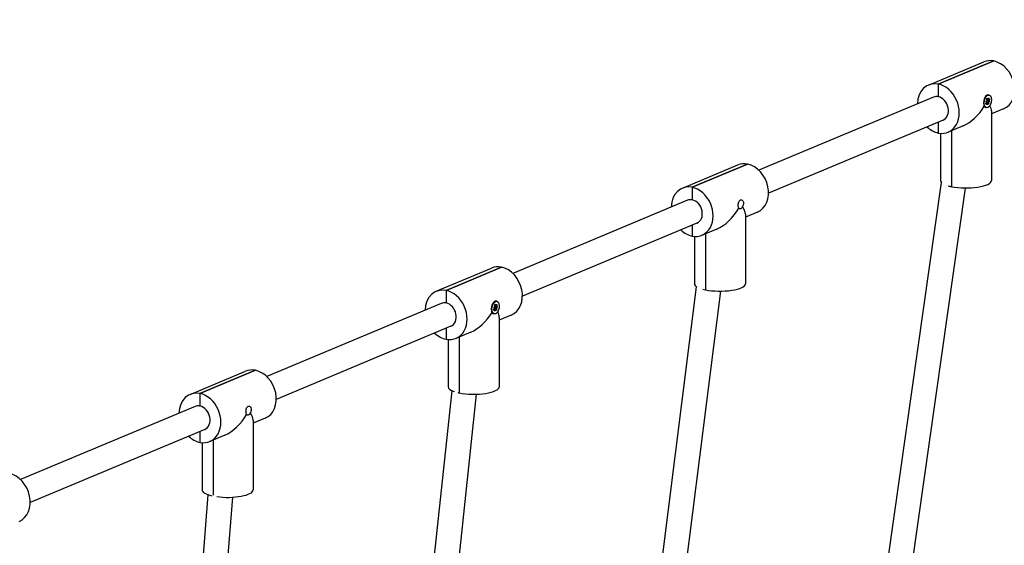
# Model space of a CAD drawing. Units: millimetres. Extents: x -1698 to 10308, y -1022 to 11931.
# Drawn here: x 8293 to 8930, y 7511 to 7851 of the extents above; entities that cross this region are included whole.
import ezdxf

# ---------------------------------------------------------------- set-up
doc = ezdxf.new("R2010")
doc.units = ezdxf.units.MM
doc.layers.add('Safetyarea', color=131, linetype='Continuous')
doc.layers.add('Widoczne (ISO)', color=7, linetype='Continuous')

msp = doc.modelspace()

# ---------------------------------------------------------------- linework, layer by layer
at = {"layer": 'Safetyarea', "ltscale": 10}
msp.add_lwpolyline([(8814.91, 5228.16, 0.035293), (9004.11, 5322.67, 0.376327), (10308.08, 6809.8), (10308.08, 7489.8, 0.400019), (8881.11, 8988.02), (8868.99, 9017.29, 0.075858), (8634.72, 9404.48, 0.594303), (5520.59, 9883.21, 0.306169), (4592.81, 10510.09), (3072.81, 10510.09, 0.414214), (2072.81, 9510.09), (2072.81, 9079.71, 0.414116), (573.31, 7579.71), (573.31, 6789.71, 0.16145), (870.41, 5893.58, 0.092533), (496.5, 5489.57, 0.603367), (2261.5, 2432.5, 0.020595)], format="xyb", dxfattribs=at)
at = {"layer": 'Widoczne (ISO)'}
for p, q in [((8881.02, 7809.04), (8916.87, 7824.04)), ((8887.4, 7809.61), (8923.24, 7824.61)), ((8923.24, 7824.61), (8887.4, 7809.61)), ((8887.4, 7809.61), (8887.4, 7801.47)), ((8887.4, 7809.61), (8887.4, 7801.47)), ((8884.31, 7801.2), (8771.32, 7753.9)), ((8917.87, 7801.64), (8918.21, 7801.99)), ((8920.27, 7802.61), (8919.86, 7802.69)), ((8916.86, 7795.97), (8916.95, 7795.73)), ((8918.11, 7797.33), (8918.8, 7798)), ((8918.2, 7798.62), (8918.95, 7798.66)), ((8918.2, 7798.62), (8918.71, 7798.58)), ((8918.91, 7798.43), (8918.2, 7798.62)), ((8918.39, 7796.54), (8918.97, 7797.53)), ((8918.55, 7799.88), (8918.99, 7799.09)), ((8919.15, 7797.63), (8918.6, 7797.81)), ((8919.48, 7797.6), (8918.65, 7797.86)), ((8919.76, 7799.34), (8918.8, 7799.43)), ((8919.43, 7799.37), (8918.8, 7799.43)), ((8919.05, 7796.22), (8919.22, 7797.56)), ((8919.35, 7797.55), (8919.05, 7796.22)), ((8919.09, 7800.59), (8919.32, 7799.51)), ((8919.54, 7799.43), (8919.84, 7800.75)), ((8919.8, 7796.39), (8919.57, 7797.46)), ((8919.84, 7800.75), (8919.67, 7799.41)), ((8920.69, 7798.35), (8919.89, 7798.45)), ((8920.34, 7797.09), (8919.9, 7797.89)), ((8920.5, 7800.43), (8919.92, 7799.45)), ((8920.69, 7798.35), (8919.94, 7798.32)), ((8919.98, 7798.55), (8920.69, 7798.35)), ((8920.78, 7799.64), (8920.09, 7798.97)), ((8918.62, 7794.37), (8918.21, 7794.45)), ((8929.61, 7793.6), (8921.82, 7790.34)), ((8921.82, 7792.33), (8921.82, 7747.24)), ((8890.49, 7786.44), (8777.5, 7739.14)), ((8887.4, 7785.14), (8887.4, 7778.02)), ((8887.4, 7785.14), (8887.4, 7778.02)), ((8903.4, 7782.63), (8893.77, 7778.6)), ((8888.82, 7777.83), (8888.82, 7747.24)), ((8895.93, 7779.5), (8895.93, 7743.31)), ((8895.93, 7779.5), (8895.93, 7743.31)), ((8721.71, 7742.35), (8757.56, 7757.35)), ((8763.93, 7757.93), (8728.09, 7742.92)), ((8728.09, 7742.92), (8763.93, 7757.93)), ((8854.65, 7501.15), (8889.4, 7746.08)), ((8728.09, 7742.92), (8728.09, 7734.79)), ((8728.09, 7742.92), (8728.09, 7734.79)), ((8870.49, 7498.9), (8905.05, 7742.46)), ((8725, 7734.51), (8612.01, 7687.21)), ((8770.3, 7726.91), (8762.51, 7723.65)), ((8762.51, 7725.65), (8762.51, 7680.55)), ((8731.17, 7719.75), (8618.19, 7672.45)), ((8728.09, 7718.46), (8728.09, 7711.34)), ((8728.09, 7718.46), (8728.09, 7711.34)), ((8744.09, 7715.94), (8734.46, 7711.91)), ((8736.62, 7712.81), (8736.62, 7676.62)), ((8736.62, 7712.81), (8736.62, 7676.62)), ((8729.51, 7711.14), (8729.51, 7680.55)), ((8562.4, 7675.66), (8598.25, 7690.67)), ((8568.78, 7676.23), (8604.62, 7691.24)), ((8604.62, 7691.24), (8568.78, 7676.23)), ((8568.78, 7676.23), (8568.78, 7668.1)), ((8568.78, 7676.23), (8568.78, 7668.1)), ((8702.5, 7453.94), (8730.88, 7678.65)), ((8717.97, 7448.69), (8746.64, 7675.78)), ((8565.69, 7667.82), (8452.7, 7620.52)), ((8599.25, 7668.27), (8599.59, 7668.62)), ((8600.92, 7666.05), (8601.22, 7667.38)), ((8601.22, 7667.38), (8601.05, 7666.04)), ((8601.65, 7669.23), (8601.24, 7669.31)), ((8598.24, 7662.6), (8598.33, 7662.36)), ((8599.49, 7663.96), (8600.18, 7664.63)), ((8599.58, 7665.25), (8600.33, 7665.28)), ((8599.58, 7665.25), (8600.09, 7665.21)), ((8600.29, 7665.05), (8599.58, 7665.25)), ((8600, 7661), (8599.59, 7661.08)), ((8599.77, 7663.17), (8600.35, 7664.15)), ((8599.93, 7666.51), (8600.37, 7665.72)), ((8600.53, 7664.26), (8599.98, 7664.43)), ((8600.86, 7664.22), (8600.03, 7664.48)), ((8600.81, 7666), (8600.18, 7666.06)), ((8601.14, 7665.96), (8600.18, 7666.05)), ((8600.43, 7662.85), (8600.6, 7664.19)), ((8600.73, 7664.17), (8600.43, 7662.85)), ((8600.47, 7667.21), (8600.7, 7666.14)), ((8601.18, 7663.02), (8600.95, 7664.09)), ((8602.07, 7664.98), (8601.27, 7665.08)), ((8601.72, 7663.72), (8601.28, 7664.51)), ((8601.88, 7667.06), (8601.3, 7666.07)), ((8602.07, 7664.98), (8601.32, 7664.94)), ((8601.36, 7665.17), (8602.07, 7664.98)), ((8602.16, 7666.27), (8601.47, 7665.6)), ((8610.99, 7660.23), (8603.2, 7656.96)), ((8603.2, 7658.96), (8603.2, 7613.87)), ((8571.86, 7653.06), (8458.88, 7605.77)), ((8568.78, 7651.77), (8568.78, 7644.65)), ((8568.78, 7651.77), (8568.78, 7644.65)), ((8584.78, 7649.25), (8575.15, 7645.22)), ((8570.2, 7644.45), (8570.2, 7613.87)), ((8577.31, 7646.13), (8577.31, 7609.94)), ((8577.31, 7646.13), (8577.31, 7609.94)), ((8403.09, 7608.97), (8438.94, 7623.98)), ((8445.31, 7624.55), (8409.46, 7609.55)), ((8409.46, 7609.55), (8445.31, 7624.55)), ((8553.85, 7434.61), (8572.64, 7611.36)), ((8409.46, 7609.55), (8409.46, 7601.41)), ((8409.46, 7609.55), (8409.46, 7601.41)), ((8569.76, 7432.92), (8588.49, 7609.12)), ((8406.38, 7601.13), (8293.39, 7553.84)), ((8451.68, 7593.54), (8443.89, 7590.28)), ((8443.89, 7592.27), (8443.89, 7547.18)), ((8412.55, 7586.37), (8299.57, 7539.08)), ((8409.46, 7585.08), (8409.46, 7577.96)), ((8409.46, 7585.08), (8409.46, 7577.96)), ((8425.47, 7582.57), (8415.84, 7578.53)), ((8418, 7579.44), (8418, 7543.87)), ((8418, 7579.44), (8418, 7543.87)), ((8410.89, 7577.76), (8410.89, 7547.18)), ((8384.36, 7163.15), (8414.79, 7544.09)), ((8400.82, 7168.34), (8430.72, 7542.5))]:
    msp.add_line(p, q, dxfattribs=at)
for centre, major_axis, ratio, start_param, end_param in [((8923.24, 7808.82), (-6.37, 15.22), 0.787117, 5.79441, 6.283185), ((8923.24, 7808.82), (6.37, -15.22), 0.787117, 0, 2.652817), ((8887.4, 7793.82), (-6.37, 15.22), 0.787117, 5.79441, 7.347792), ((8887.4, 7793.82), (6.37, -15.22), 0.787117, 5.79441, 8.936003), ((8887.4, 7793.82), (-3.09, 7.38), 0.787117, 5.79441, 6.283185), ((8887.4, 7793.82), (3.09, -7.38), 0.787117, 0, 2.652817), ((8919.03, 7798.57), (-0.83, -4.12), 0.544581, 3.141593, 6.283185), ((8905.32, 7801.32), (12.33, 18.52), 0.592155, 3.868755, 4.783043), ((8919.08, 7798.77), (0.457, 0.189), 0.109477, 3.704444, 4.375018), ((8918.99, 7798.25), (-0.363, 0.35), 0.148666, 5.081264, 5.751838), ((8918.75, 7798.26), (0.06, 0.298), 0.544581, 3.810021, 5.42678), ((8918.85, 7798.86), (0.06, 0.298), 0.544581, 4.096929, 5.713689), ((8919.08, 7797.34), (0.06, 0.298), 0.544581, 5.667725, 7.284485), ((8919.62, 7797.26), (-0.544, 0.119), 0.494679, 5.344601, 5.656701), ((8919.48, 7799.67), (-0.06, -0.298), 0.544581, 5.380817, 6.997577), ((8919.41, 7797.3), (0.06, 0.298), 0.544581, 5.380817, 6.997577), ((8920.02, 7799.59), (0.552, -0.073), 0.491814, 3.773348, 4.083276), ((8919.81, 7799.64), (-0.06, -0.298), 0.544581, 5.667725, 7.284485), ((8920.04, 7798.12), (-0.06, -0.298), 0.544581, 4.096929, 5.713689), ((8920.37, 7798.63), (-0.479, -0.178), 0.176054, 5.587717, 6.25829), ((8920.28, 7798.11), (0.387, -0.345), 0.211636, 3.195741, 3.866315), ((8920.14, 7798.72), (-0.06, -0.298), 0.544581, 3.810021, 5.42678), ((8905.32, 7801.32), (-16.03, 10.67), 0.365163, 3.379979, 3.733973), ((8887.4, 7793.82), (-6.37, 15.22), 0.787117, 2.076986, 2.652817), ((8763.93, 7742.13), (-6.37, 15.22), 0.787117, 5.79441, 6.283185), ((8763.93, 7742.13), (6.37, -15.22), 0.787117, 0, 2.652817), ((8728.09, 7727.13), (-6.37, 15.22), 0.787117, 5.79441, 7.347792), ((8905.32, 7747.24), (-16.5, 0), 0.289617, 0, 0.263542), ((8905.32, 7747.24), (-16.5, 0), 0.289617, 0.793515, 0.965549), ((8905.32, 7747.24), (16.5, 0), 0.289617, 4.107142, 6.283185), ((8728.09, 7727.13), (6.37, -15.22), 0.787117, 5.79441, 8.936003), ((8728.09, 7727.13), (-3.09, 7.38), 0.787117, 5.79441, 6.283185), ((8728.09, 7727.13), (3.09, -7.38), 0.787117, 0, 2.652817), ((8746.01, 7734.63), (12.33, 18.52), 0.592155, 3.868755, 4.824216), ((8746.01, 7734.63), (-16.03, 10.67), 0.365163, 3.379979, 3.858667), ((8728.09, 7727.13), (-6.37, 15.22), 0.787117, 2.076986, 2.652817), ((8604.62, 7675.45), (-6.37, 15.22), 0.787117, 5.79441, 6.283185), ((8604.62, 7675.45), (6.37, -15.22), 0.787117, 0, 2.652817), ((8746.01, 7680.55), (-16.5, 0), 0.289617, 0, 0.44743), ((8746.01, 7680.55), (16.5, 0), 0.289617, 4.107142, 6.283185), ((8568.78, 7660.44), (-6.37, 15.22), 0.787117, 5.79441, 7.347792), ((8568.78, 7660.44), (6.37, -15.22), 0.787117, 5.79441, 8.936003), ((8746.01, 7680.55), (-16.5, 0), 0.289617, 0.836279, 0.965549), ((8568.78, 7660.44), (-3.09, 7.38), 0.787117, 5.79441, 6.283185), ((8568.78, 7660.44), (3.09, -7.38), 0.787117, 0, 2.652817), ((8600.41, 7665.2), (-0.83, -4.12), 0.544581, 3.141593, 6.283185), ((8586.7, 7667.94), (12.33, 18.52), 0.592155, 3.868755, 4.783043), ((8600.46, 7665.39), (0.457, 0.189), 0.109477, 3.704444, 4.375018), ((8600.37, 7664.88), (-0.363, 0.35), 0.148666, 5.081264, 5.751838), ((8600.13, 7664.88), (0.06, 0.298), 0.544581, 3.810021, 5.42678), ((8600.23, 7665.48), (0.06, 0.298), 0.544581, 4.096929, 5.713689), ((8600.46, 7663.96), (0.06, 0.298), 0.544581, 5.667725, 7.284485), ((8601, 7663.89), (-0.544, 0.119), 0.494679, 5.344601, 5.656701), ((8600.86, 7666.3), (-0.06, -0.298), 0.544581, 5.380817, 6.997577), ((8600.79, 7663.93), (0.06, 0.298), 0.544581, 5.380817, 6.997577), ((8601.4, 7666.21), (0.552, -0.073), 0.491814, 3.773348, 4.083276), ((8601.19, 7666.26), (-0.06, -0.298), 0.544581, 5.667725, 7.284485), ((8601.42, 7664.74), (-0.06, -0.298), 0.544581, 4.096929, 5.713689), ((8601.66, 7664.74), (0.387, -0.345), 0.211636, 3.195741, 3.866315), ((8601.75, 7665.25), (-0.479, -0.178), 0.176054, 5.587717, 6.25829), ((8601.52, 7665.34), (-0.06, -0.298), 0.544581, 3.810021, 5.42678), ((8586.7, 7667.94), (-16.03, 10.67), 0.365163, 3.379979, 3.733973), ((8568.78, 7660.44), (-6.37, 15.22), 0.787117, 2.076986, 2.652817), ((8445.31, 7608.76), (-6.37, 15.22), 0.787117, 5.79441, 6.283185), ((8445.31, 7608.76), (6.37, -15.22), 0.787117, 0, 2.652817), ((8409.46, 7593.75), (-6.37, 15.22), 0.787117, 5.79441, 7.347792), ((8586.7, 7613.87), (-16.5, 0), 0.289617, 0, 0.694057), ((8586.7, 7613.87), (-16.5, 0), 0.289617, 0.903441, 0.965549), ((8586.7, 7613.87), (16.5, 0), 0.289617, 4.107142, 6.283185), ((8409.46, 7593.75), (6.37, -15.22), 0.787117, 5.79441, 8.936003), ((8409.46, 7593.75), (-3.09, 7.38), 0.787117, 5.79441, 6.283185), ((8409.46, 7593.75), (3.09, -7.38), 0.787117, 0, 2.652817), ((8427.39, 7601.26), (12.33, 18.52), 0.592155, 3.868755, 4.824216), ((8427.39, 7601.26), (-16.03, 10.67), 0.365163, 3.379979, 3.858667), ((8409.46, 7593.75), (-6.37, 15.22), 0.787117, 2.076986, 2.652817), ((8286, 7542.07), (6.37, -15.22), 0.787117, 0, 2.652817), ((8427.39, 7547.18), (-16.5, 0), 0.289617, 0, 0.901678), ((8427.39, 7547.18), (16.5, 0), 0.289617, 4.273261, 6.283185)]:
    msp.add_ellipse(centre, major_axis=major_axis, ratio=ratio, start_param=start_param, end_param=end_param, dxfattribs=at)
for centre in [(8919.45, 7798.49), (8600.82, 7665.11)]:
    msp.add_ellipse(centre, major_axis=(0.83, 4.12), ratio=0.544581, dxfattribs=at)
for points, knots in [([(8918.4, 7796.69), (8918.38, 7796.72), (8918.35, 7796.76), (8918.31, 7796.84), (8918.29, 7796.89), (8918.25, 7796.98), (8918.24, 7797.03), (8918.21, 7797.13), (8918.19, 7797.18), (8918.17, 7797.28), (8918.16, 7797.32), (8918.15, 7797.37)], [4.4887619, 4.4887619, 4.4887619, 4.4887619, 4.5783157, 4.5783157, 4.6678694, 4.6678694, 4.7574232, 4.7574232, 4.846977, 4.846977, 4.9194097, 4.9194097, 4.9194097, 4.9194097]), ([(8918.4, 7796.69), (8918.4, 7796.68), (8918.41, 7796.67), (8918.42, 7796.65), (8918.42, 7796.63), (8918.41, 7796.59), (8918.41, 7796.56), (8918.39, 7796.54)], [0.07372212, 0.07372212, 0.07372212, 0.07372212, 0.07645626, 0.07645626, 0.08407677, 0.08407677, 0.09170817, 0.09170817, 0.09170817, 0.09170817]), ([(8918.57, 7799.84), (8918.6, 7799.89), (8918.63, 7799.93), (8918.68, 7800.03), (8918.72, 7800.07), (8918.78, 7800.17), (8918.82, 7800.21), (8918.88, 7800.29), (8918.92, 7800.33), (8918.99, 7800.4), (8919.02, 7800.43), (8919.06, 7800.46)], [6.0723391, 6.0723391, 6.0723391, 6.0723391, 6.1486251, 6.1486251, 6.2382271, 6.2382271, 6.3278291, 6.3278291, 6.4174311, 6.4174311, 6.5070331, 6.5070331, 6.5070331, 6.5070331]), ([(8919.89, 7798.45), (8919.86, 7798.46), (8919.83, 7798.47), (8919.59, 7798.51), (8919.35, 7798.56), (8919.07, 7798.61), (8918.99, 7798.63), (8918.91, 7798.64)], [-4.809012, -4.809012, -4.809012, -4.809012, -4.8003472, -4.8003472, -4.7323826, -4.7323826, -4.7061047, -4.7061047, -4.7061047, -4.7061047]), ([(8919.09, 7800.59), (8919.1, 7800.56), (8919.1, 7800.54), (8919.09, 7800.5), (8919.08, 7800.48), (8919.06, 7800.47), (8919.06, 7800.47), (8919.06, 7800.46)], [0.03063035, 0.03063035, 0.03063035, 0.03063035, 0.03826174, 0.03826174, 0.04588225, 0.04588225, 0.04713177, 0.04713177, 0.04713177, 0.04713177]), ([(8920.18, 7797.22), (8920.2, 7797.21), (8920.22, 7797.2), (8920.26, 7797.18), (8920.28, 7797.16), (8920.32, 7797.13), (8920.33, 7797.11), (8920.34, 7797.09)], [0.0702127, 0.0702127, 0.0702127, 0.0702127, 0.07645626, 0.07645626, 0.08407677, 0.08407677, 0.09170817, 0.09170817, 0.09170817, 0.09170817]), ([(8920.78, 7799.64), (8920.77, 7799.63), (8920.75, 7799.62), (8920.7, 7799.6), (8920.68, 7799.59), (8920.63, 7799.58), (8920.61, 7799.57), (8920.59, 7799.57)], [0.03063035, 0.03063035, 0.03063035, 0.03063035, 0.03826174, 0.03826174, 0.04588225, 0.04588225, 0.05212581, 0.05212581, 0.05212581, 0.05212581]), ([(8757.87, 7731.2), (8757.87, 7731.55), (8757.9, 7731.95), (8758.04, 7732.73), (8758.15, 7733.1), (8758.4, 7733.73), (8758.57, 7734.02), (8758.94, 7734.47), (8759.16, 7734.64), (8759.37, 7734.72), (8759.58, 7734.81), (8759.81, 7734.84), (8760.27, 7734.73), (8760.49, 7734.6), (8760.84, 7734.23), (8761.01, 7733.97), (8761.23, 7733.35), (8761.28, 7732.98), (8761.28, 7732.63)], [1.3351041, 1.3351041, 1.3351041, 1.3351041, 1.4468283, 1.4468283, 1.5585524, 1.5585524, 1.6693456, 1.6693456, 1.7801388, 1.7801388, 1.7801388, 1.8909321, 1.8909321, 2.0017253, 2.0017253, 2.1134494, 2.1134494, 2.2251735, 2.2251735, 2.2251735, 2.2251735]), ([(8758.28, 7729.45), (8758.28, 7729.45), (8758.28, 7729.45), (8758.15, 7729.63), (8758.04, 7729.88), (8757.9, 7730.48), (8757.87, 7730.84), (8757.87, 7731.2)], [1.1095739, 1.1095739, 1.1095739, 1.1095739, 1.1116559, 1.1116559, 1.22338, 1.22338, 1.3351041, 1.3351041, 1.3351041, 1.3351041]), ([(8761.28, 7732.63), (8761.28, 7732.27), (8761.23, 7731.88), (8761.01, 7731.12), (8760.84, 7730.76), (8760.66, 7730.45), (8760.66, 7730.44), (8760.65, 7730.44)], [0.4450347, 0.4450347, 0.4450347, 0.4450347, 0.5567588, 0.5567588, 0.668483, 0.668483, 0.670565, 0.670565, 0.670565, 0.670565]), ([(8759.58, 7729.04), (8759.37, 7728.95), (8759.13, 7728.94), (8758.68, 7729.08), (8758.46, 7729.23), (8758.29, 7729.44), (8758.29, 7729.44), (8758.28, 7729.45)], [-0.4450347, -0.4450347, -0.4450347, -0.4450347, -0.3333106, -0.3333106, -0.2215865, -0.2215865, -0.2195045, -0.2195045, -0.2195045, -0.2195045]), ([(8760.65, 7730.44), (8760.65, 7730.43), (8760.65, 7730.42), (8760.53, 7730.09), (8760.37, 7729.78), (8760, 7729.3), (8759.79, 7729.13), (8759.58, 7729.04)], [-0.670565, -0.670565, -0.670565, -0.670565, -0.668483, -0.668483, -0.5567588, -0.5567588, -0.4450347, -0.4450347, -0.4450347, -0.4450347]), ([(8599.78, 7663.31), (8599.75, 7663.35), (8599.73, 7663.39), (8599.69, 7663.47), (8599.67, 7663.51), (8599.63, 7663.6), (8599.62, 7663.65), (8599.58, 7663.75), (8599.57, 7663.8), (8599.55, 7663.9), (8599.54, 7663.95), (8599.53, 7664)], [4.4887619, 4.4887619, 4.4887619, 4.4887619, 4.5783157, 4.5783157, 4.6678694, 4.6678694, 4.7574232, 4.7574232, 4.846977, 4.846977, 4.9194097, 4.9194097, 4.9194097, 4.9194097]), ([(8599.78, 7663.31), (8599.78, 7663.31), (8599.78, 7663.3), (8599.79, 7663.27), (8599.8, 7663.25), (8599.79, 7663.21), (8599.78, 7663.19), (8599.77, 7663.17)], [0.07372212, 0.07372212, 0.07372212, 0.07372212, 0.07645626, 0.07645626, 0.08407677, 0.08407677, 0.09170817, 0.09170817, 0.09170817, 0.09170817]), ([(8599.95, 7666.47), (8599.98, 7666.51), (8600, 7666.56), (8600.06, 7666.65), (8600.1, 7666.7), (8600.16, 7666.79), (8600.19, 7666.83), (8600.26, 7666.92), (8600.3, 7666.95), (8600.37, 7667.03), (8600.4, 7667.06), (8600.44, 7667.09)], [6.0723391, 6.0723391, 6.0723391, 6.0723391, 6.1486251, 6.1486251, 6.2382271, 6.2382271, 6.3278291, 6.3278291, 6.4174311, 6.4174311, 6.5070331, 6.5070331, 6.5070331, 6.5070331]), ([(8601.27, 7665.08), (8601.24, 7665.09), (8601.21, 7665.09), (8600.97, 7665.13), (8600.73, 7665.18), (8600.45, 7665.24), (8600.37, 7665.25), (8600.29, 7665.27)], [-4.809012, -4.809012, -4.809012, -4.809012, -4.8003472, -4.8003472, -4.7323826, -4.7323826, -4.7061047, -4.7061047, -4.7061047, -4.7061047]), ([(8600.47, 7667.21), (8600.47, 7667.19), (8600.47, 7667.16), (8600.47, 7667.13), (8600.46, 7667.11), (8600.44, 7667.09), (8600.44, 7667.09), (8600.44, 7667.09)], [0.03063035, 0.03063035, 0.03063035, 0.03063035, 0.03826174, 0.03826174, 0.04588225, 0.04588225, 0.04713177, 0.04713177, 0.04713177, 0.04713177]), ([(8601.56, 7663.84), (8601.58, 7663.84), (8601.6, 7663.82), (8601.64, 7663.8), (8601.66, 7663.78), (8601.7, 7663.75), (8601.71, 7663.73), (8601.72, 7663.72)], [0.0702127, 0.0702127, 0.0702127, 0.0702127, 0.07645626, 0.07645626, 0.08407677, 0.08407677, 0.09170817, 0.09170817, 0.09170817, 0.09170817]), ([(8602.16, 7666.27), (8602.15, 7666.26), (8602.12, 7666.24), (8602.08, 7666.22), (8602.06, 7666.21), (8602.01, 7666.2), (8601.99, 7666.2), (8601.96, 7666.2)], [0.03063035, 0.03063035, 0.03063035, 0.03063035, 0.03826174, 0.03826174, 0.04588225, 0.04588225, 0.05212581, 0.05212581, 0.05212581, 0.05212581]), ([(8439.25, 7597.82), (8439.25, 7598.18), (8439.28, 7598.58), (8439.42, 7599.35), (8439.53, 7599.73), (8439.78, 7600.35), (8439.95, 7600.64), (8440.32, 7601.1), (8440.54, 7601.26), (8440.75, 7601.35), (8440.96, 7601.44), (8441.19, 7601.46), (8441.65, 7601.35), (8441.86, 7601.22), (8442.22, 7600.85), (8442.39, 7600.59), (8442.61, 7599.97), (8442.66, 7599.61), (8442.66, 7599.25)], [1.3351041, 1.3351041, 1.3351041, 1.3351041, 1.4468283, 1.4468283, 1.5585524, 1.5585524, 1.6693456, 1.6693456, 1.7801388, 1.7801388, 1.7801388, 1.8909321, 1.8909321, 2.0017253, 2.0017253, 2.1134494, 2.1134494, 2.2251735, 2.2251735, 2.2251735, 2.2251735]), ([(8439.66, 7596.07), (8439.66, 7596.07), (8439.66, 7596.08), (8439.53, 7596.25), (8439.42, 7596.5), (8439.28, 7597.11), (8439.25, 7597.47), (8439.25, 7597.82)], [1.1095739, 1.1095739, 1.1095739, 1.1095739, 1.1116559, 1.1116559, 1.22338, 1.22338, 1.3351041, 1.3351041, 1.3351041, 1.3351041]), ([(8442.66, 7599.25), (8442.66, 7598.9), (8442.61, 7598.5), (8442.39, 7597.74), (8442.22, 7597.38), (8442.04, 7597.07), (8442.04, 7597.07), (8442.03, 7597.06)], [0.4450347, 0.4450347, 0.4450347, 0.4450347, 0.5567588, 0.5567588, 0.668483, 0.668483, 0.670565, 0.670565, 0.670565, 0.670565]), ([(8440.96, 7595.67), (8440.74, 7595.58), (8440.51, 7595.56), (8440.06, 7595.7), (8439.84, 7595.86), (8439.67, 7596.06), (8439.67, 7596.07), (8439.66, 7596.07)], [-0.4450347, -0.4450347, -0.4450347, -0.4450347, -0.3333106, -0.3333106, -0.2215865, -0.2215865, -0.2195045, -0.2195045, -0.2195045, -0.2195045]), ([(8442.03, 7597.06), (8442.03, 7597.06), (8442.03, 7597.05), (8441.91, 7596.72), (8441.75, 7596.41), (8441.38, 7595.93), (8441.17, 7595.75), (8440.96, 7595.67)], [-0.670565, -0.670565, -0.670565, -0.670565, -0.668483, -0.668483, -0.5567588, -0.5567588, -0.4450347, -0.4450347, -0.4450347, -0.4450347])]:
    msp.add_open_spline(points, degree=3, knots=knots, dxfattribs=at)
for points, weights in [([(8920.18, 7797.22), (8919.86, 7797.34), (8919.58, 7797.45)], [1.00271496963, 1.00989190027, 1.01234269501]), ([(8919.98, 7799.56), (8920.26, 7799.57), (8920.59, 7799.57)], [1.01195759997, 1.00936529822, 1.00271496963]), ([(8601.56, 7663.84), (8601.24, 7663.97), (8600.95, 7664.08)], [1.00271496963, 1.00989190027, 1.01234269501]), ([(8601.36, 7666.19), (8601.64, 7666.19), (8601.96, 7666.2)], [1.01195759997, 1.00936529822, 1.00271496963])]:
    msp.add_rational_spline(points, weights, degree=2, dxfattribs=at)

doc.saveas('drawing.dxf')
